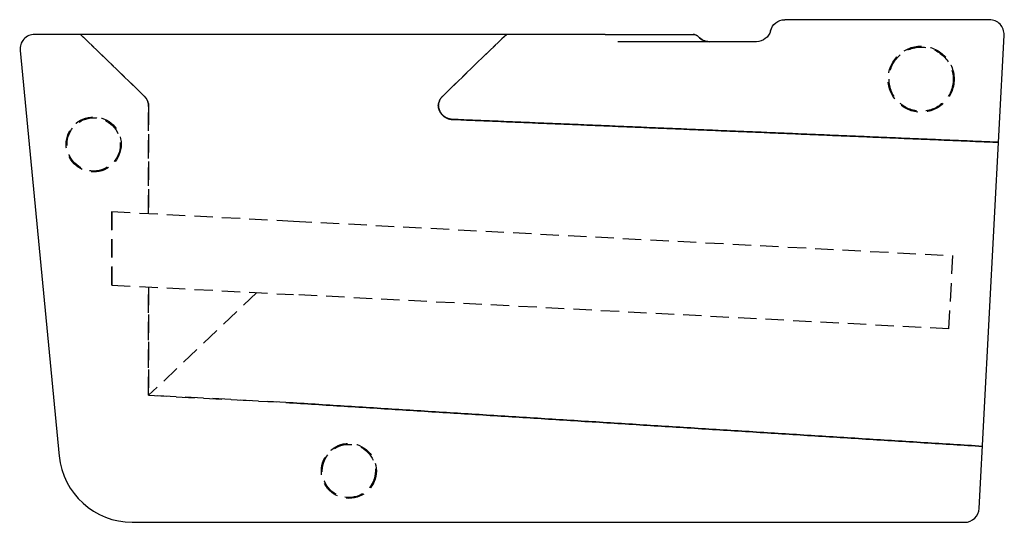
# Model space of a CAD drawing. Extents: x -18 to 252, y -75 to 235.
# Drawn here: x -18 to 251, y 98 to 235 of the extents above; entities that cross this region are included whole.
import ezdxf

# ---------------------------------------------------------------- set-up
doc = ezdxf.new("R2010")
doc.units = 0
doc.header["$LTSCALE"] = 20
doc.linetypes.add('VERDECKT', pattern=[0.375, 0.25, -0.125])
doc.layers.get('0').update_dxf_attribs({"linetype": 'CONTINUOUS'})

# ---------------------------------------------------------------- blocks, each defined once
blk = doc.blocks.new('A$C15490B45')
at = {"color": 3, "linetype": 'CONTINUOUS', "extrusion": (0, 1, -2e-16)}
for p, q in [((248.33, 137), (192.49, 137)), ((140.72, 133), (-12.1, 133)), ((143.51, 133), (167.49, 133)), ((245.56, 3.79), (252.33, 132.79)), ((184.75, 131), (147, 131)), ((-16.08, 128.61), (-5.38, 18.07)), ((14.53, 0), (241.57, 0))]:
    blk.add_line(p, q, dxfattribs=at)
at = {"color": 1, "linetype": 'VERDECKT', "extrusion": (0, 1, -2e-16)}
for p, q in [((0.42, 133), (17.78, 116.18)), ((17.78, 116.18), (0.42, 133)), ((99.21, 116.18), (116.56, 133)), ((116.56, 133), (99.21, 116.18)), ((18.99, 113.31), (18.99, 84.17)), ((18.99, 84.17), (18.99, 113.31)), ((8.99, 84.7), (8.99, 64.67)), ((8.99, 84.7), (58.49, 82.1)), ((8.99, 64.67), (8.99, 84.7)), ((58.49, 82.1), (238.25, 72.68)), ((238.25, 72.68), (237.2, 52.71)), ((8.99, 64.67), (58.49, 62.08)), ((18.99, 64.15), (18.99, 34.62)), ((18.99, 34.62), (18.99, 64.15)), ((48.48, 62.6), (18.99, 34.62)), ((237.2, 52.71), (58.49, 62.08)), ((18.99, 34.62), (56.43, 32.66)), ((56.43, 32.66), (18.99, 34.62))]:
    blk.add_line(p, q, dxfattribs=at)
at = {"color": 3}
for points in [[(141.92, 133, 0), (141.91, 133, 0), (141.91, 133, 0), (141.9, 133, 0), (141.9, 133, 0), (141.89, 133, 0), (141.88, 133, 0), (141.88, 133, 0), (141.87, 133, 0), (141.87, 133, 0), (141.86, 133, 0), (141.85, 133, 0), (141.85, 133, 0), (141.84, 133, 0), (141.84, 133, 0), (141.83, 133, 0), (141.83, 133, 0), (141.82, 133, 0), (141.81, 133, 0), (141.81, 133, 0), (141.8, 133, 0), (141.8, 133, 0), (141.79, 133, 0), (141.78, 133, 0), (141.78, 133, 0), (141.77, 133, 0), (141.77, 133, 0), (141.76, 133, 0), (141.75, 133, 0), (141.75, 133, 0), (141.74, 133, 0), (141.74, 133, 0), (141.73, 133, 0), (141.72, 133, 0), (141.72, 133, 0), (141.71, 133, 0), (141.71, 133, 0), (141.7, 133, 0), (141.69, 133, 0), (141.69, 133, 0), (141.68, 133, 0), (141.68, 133, 0), (141.67, 133, 0), (141.66, 133, 0), (141.66, 133, 0), (141.65, 133, 0), (141.65, 133, 0), (141.64, 133, 0), (141.63, 133, 0), (141.63, 133, 0), (141.62, 133, 0), (141.62, 133, 0), (141.61, 133, 0), (141.6, 133, 0), (141.6, 133, 0), (141.59, 133, 0), (141.59, 133, 0), (141.58, 133, 0), (141.57, 133, 0), (141.57, 133, 0), (141.56, 133, 0), (141.56, 133, 0), (141.55, 133, 0), (141.54, 133, 0), (141.54, 133, 0), (141.53, 133, 0), (141.52, 133, 0), (141.52, 133, 0), (141.51, 133, 0), (141.5, 133, 0), (141.5, 133, 0), (141.49, 133, 0), (141.49, 133, 0), (141.48, 133, 0), (141.47, 133, 0), (141.47, 133, 0), (141.46, 133, 0), (141.46, 133, 0), (141.45, 133, 0), (141.44, 133, 0), (141.44, 133, 0), (141.43, 133, 0), (141.42, 133, 0), (141.42, 133, 0), (141.41, 133, 0), (141.41, 133, 0), (141.4, 133, 0), (141.39, 133, 0), (141.39, 133, 0), (141.38, 133, 0), (141.37, 133, 0), (141.37, 133, 0), (141.36, 133, 0), (141.35, 133, 0), (141.35, 133, 0), (141.34, 133, 0), (141.34, 133, 0), (141.33, 133, 0), (141.32, 133, 0), (141.32, 133, 0), (141.31, 133, 0), (141.31, 133, 0), (141.3, 133, 0), (141.29, 133, 0), (141.29, 133, 0), (141.28, 133, 0), (141.27, 133, 0), (141.27, 133, 0), (141.26, 133, 0), (141.25, 133, 0), (141.25, 133, 0), (141.24, 133, 0), (141.24, 133, 0), (141.23, 133, 0), (141.22, 133, 0), (141.22, 133, 0), (141.21, 133, 0), (141.2, 133, 0), (141.2, 133, 0), (141.19, 133, 0), (141.18, 133, 0), (141.18, 133, 0), (141.17, 133, 0), (141.16, 133, 0), (141.16, 133, 0), (141.15, 133, 0), (141.15, 133, 0), (141.14, 133, 0), (141.13, 133, 0), (141.13, 133, 0), (141.12, 133, 0), (141.11, 133, 0), (141.11, 133, 0), (141.1, 133, 0), (141.09, 133, 0), (141.09, 133, 0), (141.08, 133, 0), (141.07, 133, 0), (141.07, 133, 0), (141.06, 133, 0), (141.06, 133, 0), (141.05, 133, 0), (141.04, 133, 0), (141.04, 133, 0), (141.03, 133, 0), (141.02, 133, 0), (141.02, 133, 0), (141.01, 133, 0), (141, 133, 0), (141, 133, 0), (140.99, 133, 0), (140.99, 133, 0), (140.98, 133, 0), (140.97, 133, 0), (140.97, 133, 0), (140.96, 133, 0), (140.95, 133, 0), (140.95, 133, 0), (140.94, 133, 0), (140.93, 133, 0), (140.93, 133, 0), (140.92, 133, 0), (140.91, 133, 0), (140.91, 133, 0), (140.9, 133, 0), (140.89, 133, 0), (140.89, 133, 0), (140.88, 133, 0), (140.88, 133, 0), (140.87, 133, 0), (140.86, 133, 0), (140.85, 133, 0), (140.85, 133, 0), (140.84, 133, 0), (140.84, 133, 0), (140.83, 133, 0), (140.82, 133, 0), (140.82, 133, 0), (140.81, 133, 0), (140.8, 133, 0), (140.8, 133, 0), (140.79, 133, 0), (140.78, 133, 0), (140.78, 133, 0), (140.77, 133, 0), (140.76, 133, 0), (140.76, 133, 0), (140.75, 133, 0), (140.74, 133, 0), (140.74, 133, 0), (140.73, 133, 0), (140.72, 133, 0)], [(143.51, 133, 0), (143.5, 133, 0), (143.5, 133, 0), (143.49, 133, 0), (143.48, 133, 0), (143.47, 133, 0), (143.46, 133, 0), (143.46, 133, 0), (143.45, 133, 0), (143.44, 133, 0), (143.43, 133, 0), (143.42, 133, 0), (143.42, 133, 0), (143.41, 133, 0), (143.4, 133, 0), (143.39, 133, 0), (143.38, 133, 0), (143.38, 133, 0), (143.37, 133, 0), (143.36, 133, 0), (143.35, 133, 0), (143.34, 133, 0), (143.34, 133, 0), (143.33, 133, 0), (143.32, 133, 0), (143.31, 133, 0), (143.31, 133, 0), (143.3, 133, 0), (143.29, 133, 0), (143.28, 133, 0), (143.27, 133, 0), (143.26, 133, 0), (143.26, 133, 0), (143.25, 133, 0), (143.24, 133, 0), (143.23, 133, 0), (143.22, 133, 0), (143.22, 133, 0), (143.21, 133, 0), (143.2, 133, 0), (143.19, 133, 0), (143.19, 133, 0), (143.18, 133, 0), (143.17, 133, 0), (143.16, 133, 0), (143.15, 133, 0), (143.14, 133, 0), (143.14, 133, 0), (143.13, 133, 0), (143.12, 133, 0), (143.11, 133, 0), (143.1, 133, 0), (143.1, 133, 0), (143.09, 133, 0), (143.08, 133, 0), (143.07, 133, 0), (143.06, 133, 0), (143.06, 133, 0), (143.05, 133, 0), (143.04, 133, 0), (143.03, 133, 0), (143.02, 133, 0), (143.01, 133, 0), (143.01, 133, 0), (143, 133, 0), (142.99, 133, 0), (142.98, 133, 0), (142.97, 133, 0), (142.97, 133, 0), (142.96, 133, 0), (142.95, 133, 0), (142.94, 133, 0), (142.93, 133, 0), (142.93, 133, 0), (142.92, 133, 0), (142.91, 133, 0), (142.9, 133, 0), (142.89, 133, 0), (142.88, 133, 0), (142.88, 133, 0), (142.87, 133, 0), (142.86, 133, 0), (142.85, 133, 0), (142.84, 133, 0), (142.83, 133, 0), (142.83, 133, 0), (142.82, 133, 0), (142.81, 133, 0), (142.8, 133, 0), (142.79, 133, 0), (142.78, 133, 0), (142.78, 133, 0), (142.77, 133, 0), (142.76, 133, 0), (142.75, 133, 0), (142.74, 133, 0), (142.73, 133, 0), (142.73, 133, 0), (142.72, 133, 0), (142.71, 133, 0), (142.7, 133, 0), (142.69, 133, 0), (142.68, 133, 0), (142.68, 133, 0), (142.67, 133, 0), (142.66, 133, 0), (142.65, 133, 0), (142.64, 133, 0), (142.63, 133, 0), (142.63, 133, 0), (142.62, 133, 0), (142.61, 133, 0), (142.6, 133, 0), (142.59, 133, 0), (142.58, 133, 0), (142.57, 133, 0), (142.57, 133, 0), (142.56, 133, 0), (142.55, 133, 0), (142.54, 133, 0), (142.53, 133, 0), (142.53, 133, 0), (142.52, 133, 0), (142.51, 133, 0), (142.5, 133, 0), (142.49, 133, 0), (142.48, 133, 0), (142.47, 133, 0), (142.47, 133, 0), (142.46, 133, 0), (142.45, 133, 0), (142.44, 133, 0), (142.43, 133, 0), (142.42, 133, 0), (142.41, 133, 0), (142.41, 133, 0), (142.4, 133, 0), (142.39, 133, 0), (142.38, 133, 0), (142.37, 133, 0), (142.36, 133, 0), (142.35, 133, 0), (142.35, 133, 0), (142.34, 133, 0), (142.33, 133, 0), (142.32, 133, 0), (142.31, 133, 0), (142.3, 133, 0), (142.29, 133, 0), (142.29, 133, 0), (142.28, 133, 0), (142.27, 133, 0), (142.26, 133, 0), (142.25, 133, 0), (142.24, 133, 0), (142.23, 133, 0), (142.22, 133, 0), (142.22, 133, 0), (142.21, 133, 0), (142.2, 133, 0), (142.19, 133, 0), (142.18, 133, 0), (142.17, 133, 0), (142.16, 133, 0), (142.16, 133, 0), (142.15, 133, 0), (142.14, 133, 0), (142.13, 133, 0), (142.12, 133, 0), (142.11, 133, 0), (142.1, 133, 0), (142.09, 133, 0), (142.09, 133, 0), (142.08, 133, 0), (142.07, 133, 0), (142.06, 133, 0), (142.05, 133, 0), (142.04, 133, 0), (142.03, 133, 0), (142.03, 133, 0), (142.02, 133, 0), (142.01, 133, 0), (142, 133, 0), (141.99, 133, 0), (141.98, 133, 0), (141.97, 133, 0), (141.96, 133, 0), (141.96, 133, 0), (141.95, 133, 0), (141.94, 133, 0), (141.93, 133, 0), (141.92, 133, 0)]]:
    blk.add_polyline3d(points, dxfattribs=at)
at = {"color": 1}
for points in [[(98, 113.56, 0), (98, 113.54, 0), (98, 113.53, 0), (98.01, 113.51, 0), (98.01, 113.49, 0), (98.01, 113.47, 0), (98.01, 113.45, 0), (98.01, 113.44, 0), (98.01, 113.42, 0), (98.02, 113.4, 0), (98.02, 113.38, 0), (98.02, 113.36, 0), (98.02, 113.34, 0), (98.02, 113.33, 0), (98.03, 113.31, 0), (98.03, 113.29, 0), (98.03, 113.27, 0), (98.03, 113.25, 0), (98.04, 113.23, 0), (98.04, 113.22, 0), (98.04, 113.2, 0), (98.05, 113.18, 0), (98.05, 113.16, 0), (98.05, 113.14, 0), (98.05, 113.13, 0), (98.06, 113.11, 0), (98.06, 113.09, 0), (98.06, 113.07, 0), (98.07, 113.05, 0), (98.07, 113.03, 0), (98.08, 113.02, 0), (98.08, 113, 0), (98.08, 112.98, 0), (98.09, 112.96, 0), (98.09, 112.95, 0), (98.09, 112.93, 0), (98.1, 112.91, 0), (98.1, 112.89, 0), (98.11, 112.87, 0), (98.11, 112.86, 0), (98.12, 112.84, 0), (98.12, 112.82, 0), (98.13, 112.8, 0), (98.13, 112.78, 0), (98.13, 112.77, 0), (98.14, 112.75, 0), (98.14, 112.73, 0), (98.15, 112.72, 0), (98.15, 112.7, 0), (98.16, 112.68, 0), (98.17, 112.66, 0), (98.17, 112.64, 0), (98.18, 112.63, 0), (98.18, 112.61, 0), (98.19, 112.59, 0), (98.19, 112.57, 0), (98.2, 112.56, 0), (98.2, 112.54, 0), (98.21, 112.52, 0), (98.22, 112.5, 0), (98.22, 112.49, 0), (98.23, 112.47, 0), (98.23, 112.45, 0), (98.24, 112.44, 0), (98.25, 112.42, 0), (98.25, 112.4, 0), (98.26, 112.38, 0), (98.27, 112.37, 0), (98.27, 112.35, 0), (98.28, 112.33, 0), (98.29, 112.31, 0), (98.29, 112.3, 0), (98.3, 112.28, 0), (98.31, 112.26, 0), (98.32, 112.25, 0), (98.32, 112.23, 0), (98.33, 112.21, 0), (98.34, 112.2, 0), (98.35, 112.18, 0), (98.35, 112.16, 0), (98.36, 112.15, 0), (98.37, 112.13, 0), (98.38, 112.11, 0), (98.38, 112.1, 0), (98.39, 112.08, 0), (98.4, 112.06, 0), (98.41, 112.05, 0), (98.42, 112.03, 0), (98.42, 112.01, 0), (98.43, 112, 0), (98.44, 111.98, 0), (98.45, 111.97, 0), (98.46, 111.95, 0), (98.47, 111.93, 0), (98.48, 111.92, 0), (98.48, 111.9, 0), (98.49, 111.88, 0), (98.5, 111.87, 0), (98.51, 111.85, 0), (98.52, 111.84, 0), (98.53, 111.82, 0), (98.54, 111.8, 0), (98.55, 111.79, 0), (98.56, 111.77, 0), (98.57, 111.76, 0), (98.58, 111.74, 0), (98.59, 111.73, 0), (98.6, 111.71, 0), (98.6, 111.69, 0), (98.61, 111.68, 0), (98.62, 111.66, 0), (98.63, 111.65, 0), (98.64, 111.63, 0), (98.65, 111.62, 0), (98.66, 111.6, 0), (98.67, 111.59, 0), (98.69, 111.57, 0), (98.7, 111.56, 0), (98.71, 111.54, 0), (98.72, 111.53, 0), (98.73, 111.51, 0), (98.74, 111.5, 0), (98.75, 111.48, 0), (98.76, 111.47, 0), (98.77, 111.45, 0), (98.78, 111.44, 0), (98.79, 111.42, 0), (98.8, 111.41, 0), (98.81, 111.39, 0), (98.82, 111.38, 0), (98.84, 111.36, 0), (98.85, 111.35, 0), (98.86, 111.33, 0), (98.87, 111.32, 0), (98.88, 111.31, 0), (98.89, 111.29, 0), (98.9, 111.28, 0), (98.92, 111.26, 0), (98.93, 111.25, 0), (98.94, 111.23, 0), (98.95, 111.22, 0), (98.96, 111.21, 0), (98.98, 111.19, 0), (98.99, 111.18, 0), (99, 111.17, 0), (99.01, 111.15, 0), (99.02, 111.14, 0), (99.04, 111.12, 0), (99.05, 111.11, 0), (99.06, 111.1, 0), (99.07, 111.08, 0), (99.09, 111.07, 0), (99.1, 111.06, 0), (99.11, 111.04, 0), (99.13, 111.03, 0), (99.14, 111.02, 0), (99.15, 111, 0), (99.16, 110.99, 0), (99.18, 110.98, 0), (99.19, 110.97, 0), (99.2, 110.95, 0), (99.22, 110.94, 0), (99.23, 110.93, 0), (99.24, 110.92, 0), (99.26, 110.9, 0), (99.27, 110.89, 0), (99.28, 110.88, 0), (99.3, 110.86, 0), (99.31, 110.85, 0), (99.32, 110.84, 0), (99.34, 110.83, 0), (99.35, 110.82, 0), (99.37, 110.8, 0), (99.38, 110.79, 0), (99.39, 110.78, 0), (99.41, 110.77, 0), (99.42, 110.76, 0), (99.44, 110.74, 0), (99.45, 110.73, 0), (99.46, 110.72, 0), (99.48, 110.71, 0), (99.49, 110.7, 0), (99.51, 110.69, 0), (99.52, 110.67, 0), (99.54, 110.66, 0), (99.55, 110.65, 0), (99.56, 110.64, 0), (99.58, 110.63, 0), (99.59, 110.62, 0), (99.61, 110.61, 0), (99.62, 110.6, 0), (99.64, 110.59, 0), (99.65, 110.58, 0), (99.67, 110.56, 0), (99.68, 110.55, 0), (99.7, 110.54, 0), (99.71, 110.53, 0), (99.73, 110.52, 0), (99.74, 110.51, 0), (99.76, 110.5, 0), (99.77, 110.49, 0), (99.79, 110.48, 0), (99.8, 110.47, 0), (99.82, 110.46, 0), (99.84, 110.45, 0), (99.85, 110.44, 0), (99.87, 110.43, 0), (99.88, 110.42, 0), (99.9, 110.41, 0), (99.91, 110.4, 0), (99.93, 110.39, 0), (99.94, 110.38, 0), (99.96, 110.38, 0), (99.98, 110.36, 0), (99.99, 110.36, 0), (100.01, 110.35, 0), (100.02, 110.34, 0), (100.04, 110.33, 0), (100.06, 110.32, 0), (100.07, 110.31, 0), (100.09, 110.3, 0), (100.1, 110.29, 0), (100.12, 110.28, 0), (100.14, 110.28, 0), (100.15, 110.27, 0), (100.17, 110.26, 0), (100.19, 110.25, 0), (100.2, 110.24, 0), (100.22, 110.23, 0), (100.23, 110.23, 0), (100.25, 110.22, 0), (100.27, 110.21, 0), (100.28, 110.2, 0), (100.3, 110.19, 0), (100.32, 110.19, 0), (100.33, 110.18, 0), (100.35, 110.17, 0), (100.37, 110.16, 0), (100.39, 110.16, 0), (100.4, 110.15, 0), (100.42, 110.14, 0), (100.44, 110.14, 0), (100.45, 110.13, 0), (100.47, 110.12, 0), (100.49, 110.11, 0), (100.5, 110.11, 0), (100.52, 110.1, 0), (100.54, 110.09, 0), (100.56, 110.09, 0), (100.57, 110.08, 0), (100.59, 110.07, 0), (100.61, 110.07, 0), (100.62, 110.06, 0), (100.64, 110.06, 0), (100.66, 110.05, 0), (100.68, 110.04, 0), (100.69, 110.04, 0), (100.71, 110.03, 0), (100.73, 110.02, 0), (100.75, 110.02, 0), (100.76, 110.01, 0), (100.78, 110.01, 0), (100.8, 110, 0), (100.82, 110, 0), (100.83, 109.99, 0), (100.85, 109.99, 0), (100.87, 109.98, 0), (100.89, 109.97, 0), (100.9, 109.97, 0), (100.92, 109.97, 0), (100.94, 109.96, 0), (100.96, 109.96, 0), (100.97, 109.95, 0), (100.99, 109.95, 0), (101.01, 109.94, 0), (101.03, 109.94, 0), (101.05, 109.93, 0), (101.06, 109.93, 0), (101.08, 109.92, 0), (101.1, 109.92, 0), (101.12, 109.92, 0), (101.14, 109.91, 0), (101.15, 109.91, 0), (101.17, 109.9, 0), (101.19, 109.9, 0), (101.21, 109.9, 0), (101.22, 109.89, 0), (101.24, 109.89, 0), (101.26, 109.89, 0), (101.28, 109.88, 0), (101.3, 109.88, 0), (101.31, 109.88, 0), (101.33, 109.87, 0), (101.35, 109.87, 0), (101.37, 109.87, 0), (101.39, 109.86, 0), (101.41, 109.86, 0), (101.42, 109.86, 0), (101.44, 109.86, 0), (101.46, 109.86, 0), (101.48, 109.85, 0), (101.5, 109.85, 0), (101.52, 109.85, 0), (101.53, 109.84, 0), (101.55, 109.84, 0), (101.57, 109.84, 0), (101.59, 109.84, 0), (101.61, 109.84, 0), (101.62, 109.84, 0), (101.64, 109.83, 0), (101.66, 109.83, 0), (101.68, 109.83, 0), (101.7, 109.83, 0), (101.72, 109.83, 0), (101.73, 109.83, 0), (101.75, 109.83, 0), (101.77, 109.83, 0), (101.79, 109.82, 0), (101.81, 109.82, 0), (101.83, 109.82, 0)], [(101.83, 109.82, 0), (101.81, 109.82, 0), (101.79, 109.82, 0), (101.77, 109.83, 0), (101.75, 109.83, 0), (101.73, 109.83, 0), (101.72, 109.83, 0), (101.7, 109.83, 0), (101.68, 109.83, 0), (101.66, 109.83, 0), (101.64, 109.83, 0), (101.62, 109.84, 0), (101.61, 109.84, 0), (101.59, 109.84, 0), (101.57, 109.84, 0), (101.55, 109.84, 0), (101.53, 109.84, 0), (101.52, 109.85, 0), (101.5, 109.85, 0), (101.48, 109.85, 0), (101.46, 109.86, 0), (101.44, 109.86, 0), (101.42, 109.86, 0), (101.41, 109.86, 0), (101.39, 109.86, 0), (101.37, 109.87, 0), (101.35, 109.87, 0), (101.33, 109.87, 0), (101.31, 109.88, 0), (101.3, 109.88, 0), (101.28, 109.88, 0), (101.26, 109.89, 0), (101.24, 109.89, 0), (101.22, 109.89, 0), (101.21, 109.9, 0), (101.19, 109.9, 0), (101.17, 109.9, 0), (101.15, 109.91, 0), (101.14, 109.91, 0), (101.12, 109.92, 0), (101.1, 109.92, 0), (101.08, 109.92, 0), (101.06, 109.93, 0), (101.05, 109.93, 0), (101.03, 109.94, 0), (101.01, 109.94, 0), (100.99, 109.95, 0), (100.97, 109.95, 0), (100.96, 109.96, 0), (100.94, 109.96, 0), (100.92, 109.97, 0), (100.9, 109.97, 0), (100.89, 109.97, 0), (100.87, 109.98, 0), (100.85, 109.99, 0), (100.83, 109.99, 0), (100.82, 110, 0), (100.8, 110, 0), (100.78, 110.01, 0), (100.76, 110.01, 0), (100.75, 110.02, 0), (100.73, 110.02, 0), (100.71, 110.03, 0), (100.69, 110.04, 0), (100.68, 110.04, 0), (100.66, 110.05, 0), (100.64, 110.05, 0), (100.62, 110.06, 0), (100.61, 110.07, 0), (100.59, 110.07, 0), (100.57, 110.08, 0), (100.56, 110.09, 0), (100.54, 110.09, 0), (100.52, 110.1, 0), (100.5, 110.11, 0), (100.49, 110.11, 0), (100.47, 110.12, 0), (100.45, 110.13, 0), (100.44, 110.14, 0), (100.42, 110.14, 0), (100.4, 110.15, 0), (100.39, 110.16, 0), (100.37, 110.16, 0), (100.35, 110.17, 0), (100.33, 110.18, 0), (100.32, 110.19, 0), (100.3, 110.19, 0), (100.28, 110.2, 0), (100.27, 110.21, 0), (100.25, 110.22, 0), (100.24, 110.23, 0), (100.22, 110.23, 0), (100.2, 110.24, 0), (100.19, 110.25, 0), (100.17, 110.26, 0), (100.15, 110.27, 0), (100.14, 110.28, 0), (100.12, 110.28, 0), (100.11, 110.29, 0), (100.09, 110.3, 0), (100.07, 110.31, 0), (100.06, 110.32, 0), (100.04, 110.33, 0), (100.02, 110.34, 0), (100.01, 110.35, 0), (99.99, 110.36, 0), (99.98, 110.36, 0), (99.96, 110.37, 0), (99.94, 110.38, 0), (99.93, 110.39, 0), (99.91, 110.4, 0), (99.9, 110.41, 0), (99.88, 110.42, 0), (99.87, 110.43, 0), (99.85, 110.44, 0), (99.84, 110.45, 0), (99.82, 110.46, 0), (99.8, 110.47, 0), (99.79, 110.48, 0), (99.77, 110.49, 0), (99.76, 110.5, 0), (99.74, 110.51, 0), (99.73, 110.52, 0), (99.71, 110.53, 0), (99.7, 110.54, 0), (99.68, 110.55, 0), (99.67, 110.56, 0), (99.65, 110.58, 0), (99.64, 110.59, 0), (99.62, 110.6, 0), (99.61, 110.61, 0), (99.59, 110.62, 0), (99.58, 110.63, 0), (99.57, 110.64, 0), (99.55, 110.65, 0), (99.54, 110.66, 0), (99.52, 110.67, 0), (99.51, 110.69, 0), (99.49, 110.7, 0), (99.48, 110.71, 0), (99.46, 110.72, 0), (99.45, 110.73, 0), (99.44, 110.74, 0), (99.42, 110.75, 0), (99.41, 110.77, 0), (99.39, 110.78, 0), (99.38, 110.79, 0), (99.37, 110.8, 0), (99.35, 110.81, 0), (99.34, 110.83, 0), (99.33, 110.84, 0), (99.31, 110.85, 0), (99.3, 110.86, 0), (99.28, 110.88, 0), (99.27, 110.89, 0), (99.26, 110.9, 0), (99.24, 110.91, 0), (99.23, 110.93, 0), (99.22, 110.94, 0), (99.2, 110.95, 0), (99.19, 110.97, 0), (99.18, 110.98, 0), (99.16, 110.99, 0), (99.15, 111, 0), (99.14, 111.02, 0), (99.13, 111.03, 0), (99.11, 111.04, 0), (99.1, 111.06, 0), (99.09, 111.07, 0), (99.08, 111.08, 0), (99.06, 111.1, 0), (99.05, 111.11, 0), (99.04, 111.12, 0), (99.03, 111.14, 0), (99.01, 111.15, 0), (99, 111.17, 0), (98.99, 111.18, 0), (98.98, 111.19, 0), (98.96, 111.21, 0), (98.95, 111.22, 0), (98.94, 111.23, 0), (98.93, 111.25, 0), (98.92, 111.26, 0), (98.91, 111.28, 0), (98.89, 111.29, 0), (98.88, 111.31, 0), (98.87, 111.32, 0), (98.86, 111.33, 0), (98.85, 111.35, 0), (98.84, 111.36, 0), (98.83, 111.38, 0), (98.81, 111.39, 0), (98.8, 111.41, 0), (98.79, 111.42, 0), (98.78, 111.44, 0), (98.77, 111.45, 0), (98.76, 111.47, 0), (98.75, 111.48, 0), (98.74, 111.5, 0), (98.73, 111.51, 0), (98.72, 111.53, 0), (98.71, 111.54, 0), (98.7, 111.56, 0), (98.69, 111.57, 0), (98.67, 111.59, 0), (98.66, 111.6, 0), (98.65, 111.62, 0), (98.64, 111.63, 0), (98.63, 111.65, 0), (98.62, 111.66, 0), (98.61, 111.68, 0), (98.61, 111.69, 0), (98.6, 111.71, 0), (98.59, 111.72, 0), (98.58, 111.74, 0), (98.57, 111.76, 0), (98.56, 111.77, 0), (98.55, 111.79, 0), (98.54, 111.8, 0), (98.53, 111.82, 0), (98.52, 111.84, 0), (98.51, 111.85, 0), (98.5, 111.87, 0), (98.49, 111.88, 0), (98.48, 111.9, 0), (98.48, 111.92, 0), (98.47, 111.93, 0), (98.46, 111.95, 0), (98.45, 111.96, 0), (98.44, 111.98, 0), (98.43, 112, 0), (98.42, 112.01, 0), (98.42, 112.03, 0), (98.41, 112.05, 0), (98.4, 112.06, 0), (98.39, 112.08, 0), (98.38, 112.1, 0), (98.38, 112.11, 0), (98.37, 112.13, 0), (98.36, 112.15, 0), (98.35, 112.16, 0), (98.35, 112.18, 0), (98.34, 112.2, 0), (98.33, 112.21, 0), (98.32, 112.23, 0), (98.32, 112.25, 0), (98.31, 112.26, 0), (98.3, 112.28, 0), (98.29, 112.3, 0), (98.29, 112.31, 0), (98.28, 112.33, 0), (98.27, 112.35, 0), (98.27, 112.37, 0), (98.26, 112.38, 0), (98.25, 112.4, 0), (98.25, 112.42, 0), (98.24, 112.44, 0), (98.23, 112.45, 0), (98.23, 112.47, 0), (98.22, 112.49, 0), (98.22, 112.5, 0), (98.21, 112.52, 0), (98.2, 112.54, 0), (98.2, 112.56, 0), (98.19, 112.57, 0), (98.19, 112.59, 0), (98.18, 112.61, 0), (98.18, 112.63, 0), (98.17, 112.64, 0), (98.17, 112.66, 0), (98.16, 112.68, 0), (98.15, 112.7, 0), (98.15, 112.71, 0), (98.14, 112.73, 0), (98.14, 112.75, 0), (98.13, 112.77, 0), (98.13, 112.78, 0), (98.13, 112.8, 0), (98.12, 112.82, 0), (98.12, 112.84, 0), (98.11, 112.86, 0), (98.11, 112.87, 0), (98.1, 112.89, 0), (98.1, 112.91, 0), (98.09, 112.93, 0), (98.09, 112.94, 0), (98.09, 112.96, 0), (98.08, 112.98, 0), (98.08, 113, 0), (98.08, 113.02, 0), (98.07, 113.03, 0), (98.07, 113.05, 0), (98.06, 113.07, 0), (98.06, 113.09, 0), (98.06, 113.11, 0), (98.05, 113.12, 0), (98.05, 113.14, 0), (98.05, 113.16, 0), (98.05, 113.18, 0), (98.04, 113.2, 0), (98.04, 113.22, 0), (98.04, 113.23, 0), (98.03, 113.25, 0), (98.03, 113.27, 0), (98.03, 113.29, 0), (98.03, 113.31, 0), (98.02, 113.33, 0), (98.02, 113.34, 0), (98.02, 113.36, 0), (98.02, 113.38, 0), (98.02, 113.4, 0), (98.01, 113.42, 0), (98.01, 113.43, 0), (98.01, 113.45, 0), (98.01, 113.47, 0), (98.01, 113.49, 0), (98.01, 113.51, 0), (98, 113.53, 0), (98, 113.54, 0), (98, 113.56, 0)], [(250.79, 103.58, 0), (250.01, 103.62, 0), (249.24, 103.65, 0), (248.46, 103.68, 0), (247.68, 103.71, 0), (246.9, 103.75, 0), (246.12, 103.78, 0), (245.34, 103.81, 0), (244.56, 103.84, 0), (243.78, 103.88, 0), (243, 103.91, 0), (242.22, 103.94, 0), (241.44, 103.98, 0), (240.66, 104.01, 0), (239.88, 104.04, 0), (239.09, 104.07, 0), (238.31, 104.11, 0), (237.53, 104.14, 0), (236.76, 104.17, 0), (235.98, 104.2, 0), (235.2, 104.24, 0), (234.42, 104.27, 0), (233.64, 104.3, 0), (232.86, 104.33, 0), (232.08, 104.37, 0), (231.3, 104.4, 0), (230.52, 104.43, 0), (229.74, 104.47, 0), (228.96, 104.5, 0), (228.18, 104.53, 0), (227.4, 104.56, 0), (226.62, 104.6, 0), (225.84, 104.63, 0), (225.06, 104.66, 0), (224.28, 104.69, 0), (223.5, 104.73, 0), (222.72, 104.76, 0), (221.94, 104.79, 0), (221.16, 104.83, 0), (220.38, 104.86, 0), (219.6, 104.89, 0), (218.82, 104.92, 0), (218.04, 104.95, 0), (217.26, 104.99, 0), (216.48, 105.02, 0), (215.7, 105.05, 0), (214.92, 105.09, 0), (214.14, 105.12, 0), (213.36, 105.15, 0), (212.58, 105.18, 0), (211.8, 105.22, 0), (211.02, 105.25, 0), (210.24, 105.28, 0), (209.46, 105.31, 0), (208.68, 105.35, 0), (207.9, 105.38, 0), (207.12, 105.41, 0), (206.34, 105.44, 0), (205.56, 105.48, 0), (204.78, 105.51, 0), (204, 105.54, 0), (203.22, 105.58, 0), (202.44, 105.61, 0), (201.66, 105.64, 0), (200.88, 105.67, 0), (200.1, 105.71, 0), (199.32, 105.74, 0), (198.54, 105.77, 0), (197.76, 105.81, 0), (196.98, 105.84, 0), (196.2, 105.87, 0), (195.42, 105.9, 0), (194.64, 105.94, 0), (193.86, 105.97, 0), (193.08, 106, 0), (192.3, 106.03, 0), (191.52, 106.07, 0), (190.74, 106.1, 0), (189.96, 106.13, 0), (189.18, 106.16, 0), (188.4, 106.2, 0), (187.62, 106.23, 0), (186.84, 106.26, 0), (186.06, 106.3, 0), (185.28, 106.33, 0), (184.5, 106.36, 0), (183.72, 106.39, 0), (182.94, 106.42, 0), (182.16, 106.46, 0), (181.38, 106.49, 0), (180.6, 106.52, 0), (179.82, 106.56, 0), (179.04, 106.59, 0), (178.26, 106.62, 0), (177.48, 106.65, 0), (176.7, 106.69, 0), (175.92, 106.72, 0), (175.14, 106.75, 0), (174.36, 106.78, 0), (173.58, 106.82, 0), (172.8, 106.85, 0), (172.02, 106.88, 0), (171.24, 106.92, 0), (170.46, 106.95, 0), (169.68, 106.98, 0), (168.9, 107.01, 0), (168.12, 107.05, 0), (167.34, 107.08, 0), (166.56, 107.11, 0), (165.78, 107.14, 0), (165, 107.18, 0), (164.22, 107.21, 0), (163.44, 107.24, 0), (162.66, 107.28, 0), (161.88, 107.31, 0), (161.1, 107.34, 0), (160.32, 107.37, 0), (159.54, 107.41, 0), (158.76, 107.44, 0), (157.98, 107.47, 0), (157.2, 107.5, 0), (156.42, 107.54, 0), (155.64, 107.57, 0), (154.86, 107.6, 0), (154.08, 107.63, 0), (153.3, 107.67, 0), (152.52, 107.7, 0), (151.74, 107.73, 0), (150.96, 107.77, 0), (150.18, 107.8, 0), (149.4, 107.83, 0), (148.62, 107.86, 0), (147.84, 107.89, 0), (147.06, 107.93, 0), (146.28, 107.96, 0), (145.5, 107.99, 0), (144.72, 108.03, 0), (143.94, 108.06, 0), (143.16, 108.09, 0), (142.38, 108.12, 0), (141.6, 108.16, 0), (140.82, 108.19, 0), (140.04, 108.22, 0), (139.26, 108.25, 0), (138.48, 108.29, 0), (137.7, 108.32, 0), (136.92, 108.35, 0), (136.14, 108.39, 0), (135.36, 108.42, 0), (134.58, 108.45, 0), (133.8, 108.48, 0), (133.02, 108.52, 0), (132.24, 108.55, 0), (131.46, 108.58, 0), (130.68, 108.61, 0), (129.9, 108.65, 0), (129.12, 108.68, 0), (128.34, 108.71, 0), (127.56, 108.74, 0), (126.78, 108.78, 0), (126, 108.81, 0), (125.22, 108.84, 0), (124.44, 108.88, 0), (123.67, 108.91, 0), (122.89, 108.94, 0), (122.11, 108.97, 0), (121.33, 109.01, 0), (120.55, 109.04, 0), (119.77, 109.07, 0), (118.98, 109.1, 0), (118.2, 109.14, 0), (117.42, 109.17, 0), (116.64, 109.2, 0), (115.87, 109.23, 0), (115.09, 109.27, 0), (114.31, 109.3, 0), (113.53, 109.33, 0), (112.75, 109.36, 0), (111.97, 109.4, 0), (111.19, 109.43, 0), (110.41, 109.46, 0), (109.63, 109.5, 0), (108.85, 109.53, 0), (108.07, 109.56, 0), (107.29, 109.59, 0), (106.51, 109.63, 0), (105.73, 109.66, 0), (104.95, 109.69, 0), (104.17, 109.72, 0), (103.39, 109.76, 0), (102.61, 109.79, 0), (101.83, 109.82, 0)], [(101.83, 109.82, 0), (102.61, 109.79, 0), (103.39, 109.76, 0), (104.17, 109.72, 0), (104.95, 109.69, 0), (105.73, 109.66, 0), (106.51, 109.63, 0), (107.29, 109.59, 0), (108.07, 109.56, 0), (108.85, 109.53, 0), (109.63, 109.5, 0), (110.41, 109.46, 0), (111.19, 109.43, 0), (111.97, 109.4, 0), (112.75, 109.36, 0), (113.53, 109.33, 0), (114.31, 109.3, 0), (115.09, 109.27, 0), (115.87, 109.23, 0), (116.64, 109.2, 0), (117.42, 109.17, 0), (118.2, 109.14, 0), (118.98, 109.1, 0), (119.77, 109.07, 0), (120.55, 109.04, 0), (121.33, 109.01, 0), (122.11, 108.97, 0), (122.89, 108.94, 0), (123.67, 108.91, 0), (124.44, 108.88, 0), (125.22, 108.84, 0), (126, 108.81, 0), (126.78, 108.78, 0), (127.56, 108.74, 0), (128.34, 108.71, 0), (129.12, 108.68, 0), (129.9, 108.65, 0), (130.68, 108.61, 0), (131.46, 108.58, 0), (132.24, 108.55, 0), (133.02, 108.52, 0), (133.8, 108.48, 0), (134.58, 108.45, 0), (135.36, 108.42, 0), (136.14, 108.39, 0), (136.92, 108.35, 0), (137.7, 108.32, 0), (138.48, 108.29, 0), (139.26, 108.25, 0), (140.04, 108.22, 0), (140.82, 108.19, 0), (141.6, 108.16, 0), (142.38, 108.12, 0), (143.16, 108.09, 0), (143.94, 108.06, 0), (144.72, 108.03, 0), (145.5, 107.99, 0), (146.28, 107.96, 0), (147.06, 107.93, 0), (147.84, 107.89, 0), (148.62, 107.86, 0), (149.4, 107.83, 0), (150.18, 107.8, 0), (150.96, 107.77, 0), (151.74, 107.73, 0), (152.52, 107.7, 0), (153.3, 107.67, 0), (154.08, 107.63, 0), (154.86, 107.6, 0), (155.64, 107.57, 0), (156.42, 107.54, 0), (157.2, 107.5, 0), (157.98, 107.47, 0), (158.76, 107.44, 0), (159.54, 107.41, 0), (160.32, 107.37, 0), (161.1, 107.34, 0), (161.88, 107.31, 0), (162.66, 107.28, 0), (163.44, 107.24, 0), (164.22, 107.21, 0), (165, 107.18, 0), (165.78, 107.14, 0), (166.56, 107.11, 0), (167.34, 107.08, 0), (168.12, 107.05, 0), (168.9, 107.01, 0), (169.68, 106.98, 0), (170.46, 106.95, 0), (171.24, 106.92, 0), (172.02, 106.88, 0), (172.8, 106.85, 0), (173.58, 106.82, 0), (174.36, 106.78, 0), (175.14, 106.75, 0), (175.92, 106.72, 0), (176.7, 106.69, 0), (177.48, 106.65, 0), (178.26, 106.62, 0), (179.04, 106.59, 0), (179.82, 106.56, 0), (180.6, 106.52, 0), (181.38, 106.49, 0), (182.16, 106.46, 0), (182.94, 106.42, 0), (183.72, 106.39, 0), (184.5, 106.36, 0), (185.28, 106.33, 0), (186.06, 106.3, 0), (186.84, 106.26, 0), (187.62, 106.23, 0), (188.4, 106.2, 0), (189.18, 106.16, 0), (189.96, 106.13, 0), (190.74, 106.1, 0), (191.52, 106.07, 0), (192.3, 106.03, 0), (193.08, 106, 0), (193.86, 105.97, 0), (194.64, 105.94, 0), (195.42, 105.9, 0), (196.2, 105.87, 0), (196.98, 105.84, 0), (197.76, 105.81, 0), (198.54, 105.77, 0), (199.32, 105.74, 0), (200.1, 105.71, 0), (200.88, 105.67, 0), (201.66, 105.64, 0), (202.44, 105.61, 0), (203.22, 105.58, 0), (204, 105.54, 0), (204.78, 105.51, 0), (205.56, 105.48, 0), (206.34, 105.44, 0), (207.12, 105.41, 0), (207.9, 105.38, 0), (208.68, 105.35, 0), (209.46, 105.31, 0), (210.24, 105.28, 0), (211.02, 105.25, 0), (211.8, 105.22, 0), (212.58, 105.18, 0), (213.36, 105.15, 0), (214.14, 105.12, 0), (214.92, 105.09, 0), (215.7, 105.05, 0), (216.48, 105.02, 0), (217.26, 104.99, 0), (218.04, 104.95, 0), (218.82, 104.92, 0), (219.6, 104.89, 0), (220.38, 104.86, 0), (221.16, 104.83, 0), (221.94, 104.79, 0), (222.72, 104.76, 0), (223.5, 104.73, 0), (224.28, 104.69, 0), (225.06, 104.66, 0), (225.84, 104.63, 0), (226.62, 104.6, 0), (227.4, 104.56, 0), (228.18, 104.53, 0), (228.96, 104.5, 0), (229.74, 104.47, 0), (230.52, 104.43, 0), (231.3, 104.4, 0), (232.08, 104.37, 0), (232.86, 104.33, 0), (233.64, 104.3, 0), (234.42, 104.27, 0), (235.2, 104.24, 0), (235.98, 104.2, 0), (236.76, 104.17, 0), (237.53, 104.14, 0), (238.31, 104.11, 0), (239.09, 104.07, 0), (239.88, 104.04, 0), (240.66, 104.01, 0), (241.44, 103.98, 0), (242.22, 103.94, 0), (243, 103.91, 0), (243.78, 103.88, 0), (244.56, 103.84, 0), (245.34, 103.81, 0), (246.12, 103.78, 0), (246.9, 103.75, 0), (247.68, 103.71, 0), (248.46, 103.68, 0), (249.24, 103.65, 0), (250.01, 103.62, 0), (250.79, 103.58, 0)], [(56.43, 32.66, 0), (57.42, 32.6, 0), (58.42, 32.53, 0), (59.41, 32.47, 0), (60.41, 32.41, 0), (61.4, 32.35, 0), (62.4, 32.28, 0), (63.39, 32.22, 0), (64.39, 32.16, 0), (65.38, 32.1, 0), (66.38, 32.03, 0), (67.37, 31.97, 0), (68.37, 31.91, 0), (69.36, 31.84, 0), (70.36, 31.78, 0), (71.35, 31.72, 0), (72.34, 31.66, 0), (73.34, 31.59, 0), (74.33, 31.53, 0), (75.33, 31.47, 0), (76.32, 31.41, 0), (77.32, 31.34, 0), (78.31, 31.28, 0), (79.31, 31.22, 0), (80.3, 31.16, 0), (81.3, 31.09, 0), (82.29, 31.03, 0), (83.29, 30.97, 0), (84.28, 30.91, 0), (85.28, 30.84, 0), (86.27, 30.78, 0), (87.27, 30.72, 0), (88.26, 30.65, 0), (89.26, 30.59, 0), (90.25, 30.53, 0), (91.25, 30.47, 0), (92.24, 30.4, 0), (93.24, 30.34, 0), (94.23, 30.28, 0), (95.23, 30.22, 0), (96.22, 30.15, 0), (97.22, 30.09, 0), (98.21, 30.03, 0), (99.21, 29.97, 0), (100.2, 29.9, 0), (101.2, 29.84, 0), (102.19, 29.78, 0), (103.19, 29.72, 0), (104.18, 29.65, 0), (105.18, 29.59, 0), (106.17, 29.53, 0), (107.17, 29.46, 0), (108.16, 29.4, 0), (109.16, 29.34, 0), (110.15, 29.28, 0), (111.15, 29.21, 0), (112.14, 29.15, 0), (113.14, 29.09, 0), (114.13, 29.03, 0), (115.12, 28.96, 0), (116.12, 28.9, 0), (117.11, 28.84, 0), (118.11, 28.78, 0), (119.11, 28.71, 0), (120.1, 28.65, 0), (121.09, 28.59, 0), (122.09, 28.53, 0), (123.08, 28.46, 0), (124.08, 28.4, 0), (125.07, 28.34, 0), (126.07, 28.27, 0), (127.06, 28.21, 0), (128.06, 28.15, 0), (129.05, 28.09, 0), (130.05, 28.02, 0), (131.04, 27.96, 0), (132.04, 27.9, 0), (133.03, 27.84, 0), (134.03, 27.77, 0), (135.02, 27.71, 0), (136.02, 27.65, 0), (137.01, 27.59, 0), (138.01, 27.52, 0), (139, 27.46, 0), (140, 27.4, 0), (140.99, 27.34, 0), (141.99, 27.27, 0), (142.98, 27.21, 0), (143.98, 27.15, 0), (144.97, 27.09, 0), (145.97, 27.02, 0), (146.96, 26.96, 0), (147.96, 26.9, 0), (148.95, 26.83, 0), (149.95, 26.77, 0), (150.94, 26.71, 0), (151.94, 26.65, 0), (152.93, 26.58, 0), (153.93, 26.52, 0), (154.92, 26.46, 0), (155.92, 26.4, 0), (156.91, 26.33, 0), (157.91, 26.27, 0), (158.9, 26.21, 0), (159.9, 26.15, 0), (160.89, 26.08, 0), (161.88, 26.02, 0), (162.88, 25.96, 0), (163.88, 25.9, 0), (164.87, 25.83, 0), (165.87, 25.77, 0), (166.86, 25.71, 0), (167.85, 25.64, 0), (168.85, 25.58, 0), (169.84, 25.52, 0), (170.84, 25.46, 0), (171.83, 25.39, 0), (172.83, 25.33, 0), (173.82, 25.27, 0), (174.82, 25.21, 0), (175.81, 25.14, 0), (176.81, 25.08, 0), (177.8, 25.02, 0), (178.8, 24.96, 0), (179.79, 24.89, 0), (180.79, 24.83, 0), (181.78, 24.77, 0), (182.78, 24.71, 0), (183.77, 24.64, 0), (184.77, 24.58, 0), (185.76, 24.52, 0), (186.76, 24.45, 0), (187.75, 24.39, 0), (188.75, 24.33, 0), (189.74, 24.27, 0), (190.74, 24.2, 0), (191.73, 24.14, 0), (192.73, 24.08, 0), (193.72, 24.02, 0), (194.72, 23.95, 0), (195.71, 23.89, 0), (196.71, 23.83, 0), (197.7, 23.77, 0), (198.7, 23.7, 0), (199.69, 23.64, 0), (200.69, 23.58, 0), (201.68, 23.52, 0), (202.68, 23.45, 0), (203.67, 23.39, 0), (204.66, 23.33, 0), (205.66, 23.27, 0), (206.66, 23.2, 0), (207.65, 23.14, 0), (208.65, 23.08, 0), (209.64, 23.01, 0), (210.63, 22.95, 0), (211.63, 22.89, 0), (212.62, 22.83, 0), (213.62, 22.76, 0), (214.61, 22.7, 0), (215.61, 22.64, 0), (216.6, 22.58, 0), (217.6, 22.51, 0), (218.59, 22.45, 0), (219.59, 22.39, 0), (220.58, 22.33, 0), (221.58, 22.26, 0), (222.57, 22.2, 0), (223.57, 22.14, 0), (224.56, 22.08, 0), (225.56, 22.01, 0), (226.55, 21.95, 0), (227.55, 21.89, 0), (228.54, 21.82, 0), (229.54, 21.76, 0), (230.53, 21.7, 0), (231.53, 21.64, 0), (232.52, 21.57, 0), (233.52, 21.51, 0), (234.51, 21.45, 0), (235.51, 21.39, 0), (236.5, 21.32, 0), (237.5, 21.26, 0), (238.49, 21.2, 0), (239.49, 21.14, 0), (240.48, 21.07, 0), (241.48, 21.01, 0), (242.47, 20.95, 0), (243.47, 20.89, 0), (244.46, 20.82, 0), (245.46, 20.76, 0), (246.45, 20.7, 0)], [(246.45, 20.7, 0), (245.46, 20.76, 0), (244.46, 20.82, 0), (243.47, 20.89, 0), (242.47, 20.95, 0), (241.48, 21.01, 0), (240.48, 21.07, 0), (239.49, 21.14, 0), (238.49, 21.2, 0), (237.5, 21.26, 0), (236.5, 21.32, 0), (235.51, 21.39, 0), (234.51, 21.45, 0), (233.52, 21.51, 0), (232.52, 21.57, 0), (231.53, 21.64, 0), (230.53, 21.7, 0), (229.54, 21.76, 0), (228.54, 21.82, 0), (227.55, 21.89, 0), (226.55, 21.95, 0), (225.56, 22.01, 0), (224.56, 22.08, 0), (223.57, 22.14, 0), (222.57, 22.2, 0), (221.58, 22.26, 0), (220.58, 22.33, 0), (219.59, 22.39, 0), (218.59, 22.45, 0), (217.6, 22.51, 0), (216.6, 22.58, 0), (215.61, 22.64, 0), (214.61, 22.7, 0), (213.62, 22.76, 0), (212.62, 22.83, 0), (211.63, 22.89, 0), (210.63, 22.95, 0), (209.64, 23.01, 0), (208.65, 23.08, 0), (207.65, 23.14, 0), (206.66, 23.2, 0), (205.66, 23.27, 0), (204.66, 23.33, 0), (203.67, 23.39, 0), (202.68, 23.45, 0), (201.68, 23.52, 0), (200.69, 23.58, 0), (199.69, 23.64, 0), (198.7, 23.7, 0), (197.7, 23.77, 0), (196.71, 23.83, 0), (195.71, 23.89, 0), (194.72, 23.95, 0), (193.72, 24.02, 0), (192.73, 24.08, 0), (191.73, 24.14, 0), (190.74, 24.2, 0), (189.74, 24.27, 0), (188.75, 24.33, 0), (187.75, 24.39, 0), (186.76, 24.45, 0), (185.76, 24.52, 0), (184.77, 24.58, 0), (183.77, 24.64, 0), (182.78, 24.71, 0), (181.78, 24.77, 0), (180.79, 24.83, 0), (179.79, 24.89, 0), (178.8, 24.96, 0), (177.8, 25.02, 0), (176.81, 25.08, 0), (175.81, 25.14, 0), (174.82, 25.21, 0), (173.82, 25.27, 0), (172.83, 25.33, 0), (171.83, 25.39, 0), (170.84, 25.46, 0), (169.84, 25.52, 0), (168.85, 25.58, 0), (167.85, 25.64, 0), (166.86, 25.71, 0), (165.87, 25.77, 0), (164.87, 25.83, 0), (163.88, 25.9, 0), (162.88, 25.96, 0), (161.88, 26.02, 0), (160.89, 26.08, 0), (159.9, 26.15, 0), (158.9, 26.21, 0), (157.91, 26.27, 0), (156.91, 26.33, 0), (155.92, 26.4, 0), (154.92, 26.46, 0), (153.93, 26.52, 0), (152.93, 26.58, 0), (151.94, 26.65, 0), (150.94, 26.71, 0), (149.95, 26.77, 0), (148.95, 26.83, 0), (147.96, 26.9, 0), (146.96, 26.96, 0), (145.97, 27.02, 0), (144.97, 27.09, 0), (143.98, 27.15, 0), (142.98, 27.21, 0), (141.99, 27.27, 0), (140.99, 27.34, 0), (140, 27.4, 0), (139, 27.46, 0), (138.01, 27.52, 0), (137.01, 27.59, 0), (136.02, 27.65, 0), (135.02, 27.71, 0), (134.03, 27.77, 0), (133.03, 27.84, 0), (132.04, 27.9, 0), (131.04, 27.96, 0), (130.05, 28.02, 0), (129.05, 28.09, 0), (128.06, 28.15, 0), (127.06, 28.21, 0), (126.07, 28.27, 0), (125.07, 28.34, 0), (124.08, 28.4, 0), (123.08, 28.46, 0), (122.09, 28.53, 0), (121.09, 28.59, 0), (120.1, 28.65, 0), (119.11, 28.71, 0), (118.11, 28.78, 0), (117.11, 28.84, 0), (116.12, 28.9, 0), (115.12, 28.96, 0), (114.13, 29.03, 0), (113.14, 29.09, 0), (112.14, 29.15, 0), (111.15, 29.21, 0), (110.15, 29.28, 0), (109.16, 29.34, 0), (108.16, 29.4, 0), (107.17, 29.46, 0), (106.17, 29.53, 0), (105.18, 29.59, 0), (104.18, 29.65, 0), (103.19, 29.72, 0), (102.19, 29.78, 0), (101.2, 29.84, 0), (100.2, 29.9, 0), (99.21, 29.97, 0), (98.21, 30.03, 0), (97.22, 30.09, 0), (96.22, 30.15, 0), (95.23, 30.22, 0), (94.23, 30.28, 0), (93.24, 30.34, 0), (92.24, 30.4, 0), (91.25, 30.47, 0), (90.25, 30.53, 0), (89.26, 30.59, 0), (88.26, 30.65, 0), (87.27, 30.72, 0), (86.27, 30.78, 0), (85.28, 30.84, 0), (84.28, 30.91, 0), (83.29, 30.97, 0), (82.29, 31.03, 0), (81.3, 31.09, 0), (80.3, 31.16, 0), (79.31, 31.22, 0), (78.31, 31.28, 0), (77.32, 31.34, 0), (76.32, 31.41, 0), (75.33, 31.47, 0), (74.33, 31.53, 0), (73.34, 31.59, 0), (72.34, 31.66, 0), (71.35, 31.72, 0), (70.36, 31.78, 0), (69.36, 31.84, 0), (68.37, 31.91, 0), (67.37, 31.97, 0), (66.38, 32.03, 0), (65.38, 32.1, 0), (64.39, 32.16, 0), (63.39, 32.22, 0), (62.4, 32.28, 0), (61.4, 32.35, 0), (60.41, 32.41, 0), (59.41, 32.47, 0), (58.42, 32.53, 0), (57.42, 32.6, 0), (56.43, 32.66, 0)]]:
    blk.add_polyline3d(points, dxfattribs=at)
at = {"color": 1, "linetype": 'VERDECKT'}
for centre, radius in [((229.7, 120.79), 9), ((229.7, 120.79), 8.75), ((3.99, 103), 7.5), ((3.99, 103), 7.25), ((73.6, 14), 7.5), ((73.6, 14), 7.25)]:
    blk.add_circle(centre, radius, dxfattribs=at)
at = {"color": 3, "linetype": 'CONTINUOUS', "extrusion": (0, -2e-16, -1)}
for centre, radius, start, end in [((-192.49, 133), 4, 14.4775, 90), ((-167.49, 131), 2, 90, 138.1897), ((-171.96, 135), 4, 270, 318.1897), ((-184.75, 135), 4, 194.4775, 270)]:
    blk.add_arc(centre, radius, start, end, dxfattribs=at)
at = {"color": 3, "linetype": 'CONTINUOUS'}
for centre, radius, start, end in [((248.33, 133), 4, 357, 90), ((-12.1, 129), 4, 90, 185.529), ((167.49, 131), 2, 41.8103, 90), ((171.96, 135), 4, 221.8103, 270), ((14.53, 20), 20, 185.529, 270), ((241.57, 4), 4, 270, 357)]:
    blk.add_arc(centre, radius, start, end, dxfattribs=at)
at = {"color": 1, "linetype": 'VERDECKT'}
for centre, start, end in [((14.99, 113.31), 360, 45.893), ((101.99, 113.31), 134.107, 176.328)]:
    blk.add_arc(centre, 4, start, end, dxfattribs=at)
at = {"color": 1, "linetype": 'VERDECKT', "extrusion": (0, -2e-16, -1)}
for centre, start, end in [((-14.99, 113.31), 134.107, 180), ((-101.99, 113.31), 3.672, 45.893)]:
    blk.add_arc(centre, 4, start, end, dxfattribs=at)

msp = doc.modelspace()

# ---------------------------------------------------------------- block references
msp.add_blockref('A$C15490B45', (-1.4, 97.93, 162.88))

doc.saveas('drawing.dxf')
